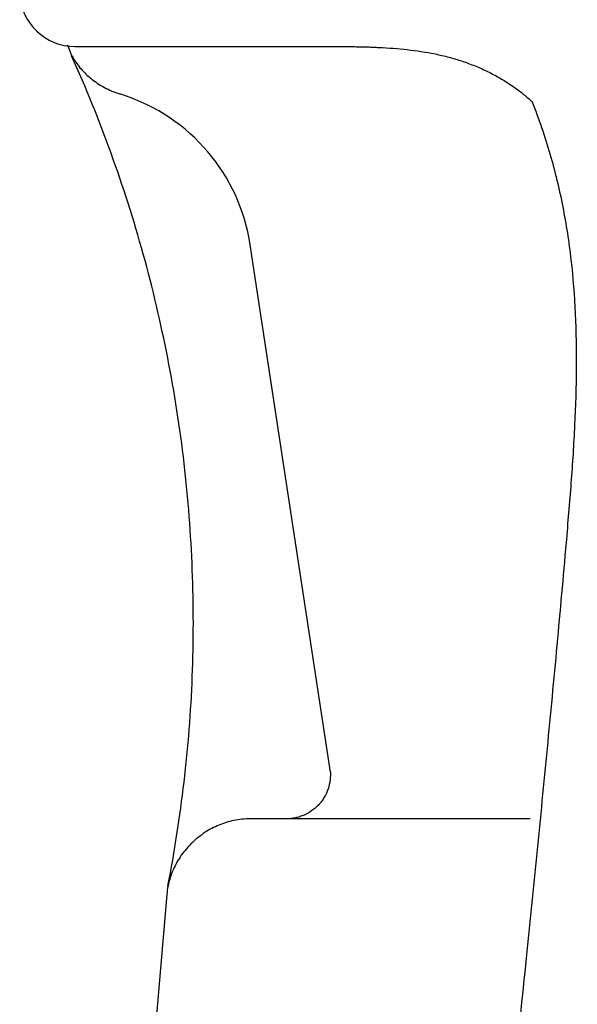
# Model space of a CAD drawing. Units: millimetres. Extents: x 30161 to 33047, y -14 to 1534.
# Drawn here: x 30168 to 30269, y 200 to 378 of the extents above; entities that cross this region are included whole.
import ezdxf

# ---------------------------------------------------------------- set-up
doc = ezdxf.new("R2010")
doc.units = ezdxf.units.MM

msp = doc.modelspace()

# ---------------------------------------------------------------- linework, layer by layer
at = {"color": 7, "linetype": 'Continuous', "lineweight": 25}
for p, q in [((30177.14, 371.5), (30176.46, 373.46)), ((30186.42, 364.43), (30185.79, 364.64)), ((30223.98, 242.44), (30209.52, 337.24)), ((30224.03, 241.86), (30223.98, 242.44)), ((30194.38, 219.45), (30176.11, 3.13))]:
    msp.add_line(p, q, dxfattribs=at)
for centre, radius, start, end in [((30177.7, 383.23), 10, 183, 270), ((30209.33, 218.18), 15, 168.9937, 175.1731)]:
    msp.add_arc(centre, radius, start, end, dxfattribs=at)
msp.add_ellipse((30175.87, 332.06), major_axis=(25.96, 22.06), ratio=0.998442, start_param=5.730937, end_param=6.835434, dxfattribs=at)
for points, knots in [([(30177.7, 373.22), (30177.7, 373.22), (30177.7, 373.22), (30177.71, 373.22), (30177.73, 373.22), (30177.76, 373.22), (30177.8, 373.22), (30177.85, 373.22), (30177.91, 373.22), (30178.04, 373.22), (30178.3, 373.22), (30178.78, 373.22), (30179.39, 373.22), (30180.36, 373.22), (30181.88, 373.22), (30183.74, 373.22), (30185.38, 373.22), (30186.69, 373.22), (30188.05, 373.22), (30189.21, 373.22), (30190.16, 373.22), (30190.88, 373.22), (30191.6, 373.22), (30192.08, 373.22), (30192.33, 373.22)], [0, 0, 0, 0, 0.015663, 0.031297, 0.046912, 0.062516, 0.078119, 0.093729, 0.109357, 0.12501, 0.187661, 0.250301, 0.312636, 0.374963, 0.500211, 0.624734, 0.687367, 0.750023, 0.812504, 0.875021, 0.906289, 0.937493, 0.968705, 1, 1, 1, 1]), ([(30192.33, 373.22), (30194.86, 373.22), (30199.91, 373.22), (30207.49, 373.22), (30215.04, 373.22), (30220.07, 373.22), (30222.58, 373.22)], [0, 0, 0, 0, 0.2511, 0.501466, 0.7511, 1, 1, 1, 1]), ([(30222.58, 373.22), (30222.91, 373.22), (30223.59, 373.22), (30224.61, 373.22), (30225.63, 373.22), (30226.66, 373.21), (30227.69, 373.2), (30228.72, 373.19), (30229.76, 373.17), (30230.8, 373.14), (30231.84, 373.1), (30234.25, 373), (30238.01, 372.72), (30242.23, 372.08), (30245.52, 371.31), (30247.95, 370.59), (30250.31, 369.72), (30252.19, 368.88), (30253.6, 368.16), (30254.6, 367.61), (30255.57, 367.04), (30256.5, 366.44), (30257.4, 365.83), (30258.27, 365.2), (30259.09, 364.55), (30259.89, 363.89), (30260.4, 363.44), (30260.65, 363.22)], [0, 0, 0, 0, 0.024566, 0.04923, 0.07399, 0.098847, 0.123801, 0.148852, 0.174, 0.199246, 0.22459, 0.250035, 0.374928, 0.499986, 0.562871, 0.624984, 0.688294, 0.749977, 0.779244, 0.808109, 0.83659, 0.864703, 0.892457, 0.919861, 0.94692, 0.973633, 1, 1, 1, 1]), ([(30194.6, 221.05), (30195.8, 227.24), (30196.78, 233.52), (30198.26, 246.19), (30198.76, 252.58), (30199.26, 265.41), (30199.26, 271.86), (30198.77, 284.76), (30198.28, 291.21), (30196.79, 304.05), (30195.79, 310.44), (30193.31, 323.1), (30191.83, 329.38), (30188.4, 341.76), (30186.45, 347.86), (30182.11, 359.86), (30179.73, 365.74), (30177.13, 371.5)], [0, 0, 0, 0, 0.125, 0.125, 0.25, 0.25, 0.375, 0.375, 0.5, 0.5, 0.625, 0.625, 0.75, 0.75, 0.875, 0.875, 1, 1, 1, 1]), ([(30177.24, 371.5), (30177.27, 371.44), (30177.29, 371.39), (30177.35, 371.29), (30177.37, 371.24), (30177.45, 371.09), (30177.5, 371), (30177.66, 370.73), (30177.77, 370.56), (30178.12, 370.04), (30178.37, 369.7), (30178.9, 369.06), (30179.19, 368.74), (30179.8, 368.13), (30180.13, 367.83), (30181.16, 366.98), (30181.92, 366.45), (30183.18, 365.73), (30183.63, 365.51), (30184.54, 365.09), (30185.02, 364.9), (30185.51, 364.73)], [0, 0, 0, 0, 0.015625, 0.015625, 0.03125, 0.03125, 0.0625, 0.0625, 0.125, 0.125, 0.25, 0.25, 0.375, 0.375, 0.5, 0.5, 0.75, 0.75, 0.875, 0.875, 1, 1, 1, 1]), ([(30266.85, 283.2), (30267.17, 286.89), (30267.47, 290.51), (30268.01, 297.63), (30268.24, 301.13), (30268.74, 311.49), (30268.83, 318.2), (30268.37, 328.05), (30268.11, 331.31), (30267.37, 337.76), (30266.87, 340.97), (30265.62, 347.35), (30264.85, 350.53), (30263, 356.88), (30261.92, 360.05), (30260.65, 363.22)], [0, 0, 0, 0, 0.125, 0.125, 0.25, 0.25, 0.5, 0.5, 0.625, 0.625, 0.75, 0.75, 0.875, 0.875, 1, 1, 1, 1]), ([(30259.63, 207.92), (30259.95, 211.1), (30260.28, 214.27), (30260.92, 220.62), (30261.23, 223.79), (30262.18, 233.3), (30262.8, 239.62), (30264.02, 252.2), (30264.61, 258.45), (30265.76, 270.89), (30266.32, 277.06), (30266.85, 283.2)], [0, 0, 0, 0, 0.125, 0.125, 0.25, 0.25, 0.5, 0.5, 0.75, 0.75, 1, 1, 1, 1]), ([(30224.03, 241.86), (30224.07, 241.3), (30224.07, 240.75), (30223.93, 239.66), (30223.81, 239.11), (30223.45, 238.07), (30223.22, 237.57), (30222.8, 236.86), (30222.65, 236.63), (30222.32, 236.19), (30221.97, 235.76), (30221.58, 235.38), (30221.16, 235.01), (30220.94, 234.84), (30220.27, 234.36), (30219.79, 234.08), (30219.04, 233.75), (30218.78, 233.65), (30218.25, 233.48), (30217.98, 233.41), (30217.18, 233.24), (30216.63, 233.19), (30216.08, 233.19)], [0, 0, 0, 0, 0.125, 0.125, 0.25, 0.25, 0.375, 0.375, 0.4375, 0.4375, 0.5, 0.5625, 0.5625, 0.625, 0.625, 0.75, 0.75, 0.8125, 0.8125, 0.875, 0.875, 1, 1, 1, 1]), ([(30206.51, 232.87), (30206.06, 232.77), (30205.61, 232.66), (30204.71, 232.38), (30204.27, 232.22), (30202.97, 231.68), (30202.14, 231.25), (30201.35, 230.73)], [0, 0, 0, 0, 0.25, 0.25, 0.5, 0.5, 1, 1, 1, 1]), ([(30251.19, 233.19), (30248.17, 233.19), (30245.29, 233.19), (30239.83, 233.19), (30237.24, 233.19), (30233.58, 233.19), (30232.4, 233.19), (30230.68, 233.19), (30230.12, 233.19), (30229.01, 233.19), (30228.46, 233.19), (30225.8, 233.19), (30223.85, 233.19), (30220.3, 233.19), (30218.71, 233.19), (30215.88, 233.19), (30214.64, 233.19), (30213.06, 233.19), (30212.58, 233.19), (30211.72, 233.19), (30210.58, 233.19), (30209.88, 233.19), (30209.61, 233.19)], [0, 0, 0, 0, 0.125, 0.125, 0.25, 0.25, 0.3125, 0.3125, 0.34375, 0.34375, 0.375, 0.375, 0.5, 0.5, 0.625, 0.625, 0.75, 0.75, 0.8125, 0.8125, 0.875, 1, 1, 1, 1]), ([(30260.31, 233.19), (30259.95, 233.19), (30258.45, 233.19), (30255.43, 233.19), (30252.61, 233.19), (30251.19, 233.19)], [0, 0, 0, 0, 0.135967, 0.567984, 1, 1, 1, 1]), ([(30201.35, 230.73), (30200.87, 230.42), (30200.42, 230.08), (30199.55, 229.38), (30199.14, 229), (30198.01, 227.87), (30197.36, 227.08), (30196.26, 225.42), (30195.81, 224.58), (30195.26, 223.28), (30195.1, 222.85), (30194.9, 222.18), (30194.83, 221.96), (30194.72, 221.51), (30194.66, 221.28), (30194.62, 221.05)], [0, 0, 0, 0, 0.125, 0.125, 0.25, 0.25, 0.5, 0.5, 0.75, 0.75, 0.875, 0.875, 0.9375, 0.9375, 1, 1, 1, 1]), ([(30252.65, 143.24), (30253.88, 154.04), (30255.07, 164.85), (30257.4, 186.42), (30258.53, 197.19), (30259.63, 207.92)], [0, 0, 0, 0, 0.5, 0.5, 1, 1, 1, 1])]:
    msp.add_open_spline(points, degree=3, knots=knots, dxfattribs=at)
for points in [[(30177.22, 371.49), (30177.22, 371.49), (30177.23, 371.49), (30177.23, 371.49)], [(30177.23, 371.49), (30177.24, 371.49), (30177.24, 371.49), (30177.24, 371.5)], [(30185.51, 364.73), (30185.6, 364.7), (30185.7, 364.67), (30185.79, 364.64)], [(30209.61, 233.19), (30208.56, 233.19), (30207.53, 233.08), (30206.51, 232.87)], [(30194.62, 221.05), (30194.6, 221.05), (30194.6, 221.05), (30194.6, 221.05)]]:
    msp.add_open_spline(points, degree=3, dxfattribs=at)

doc.saveas('drawing.dxf')
